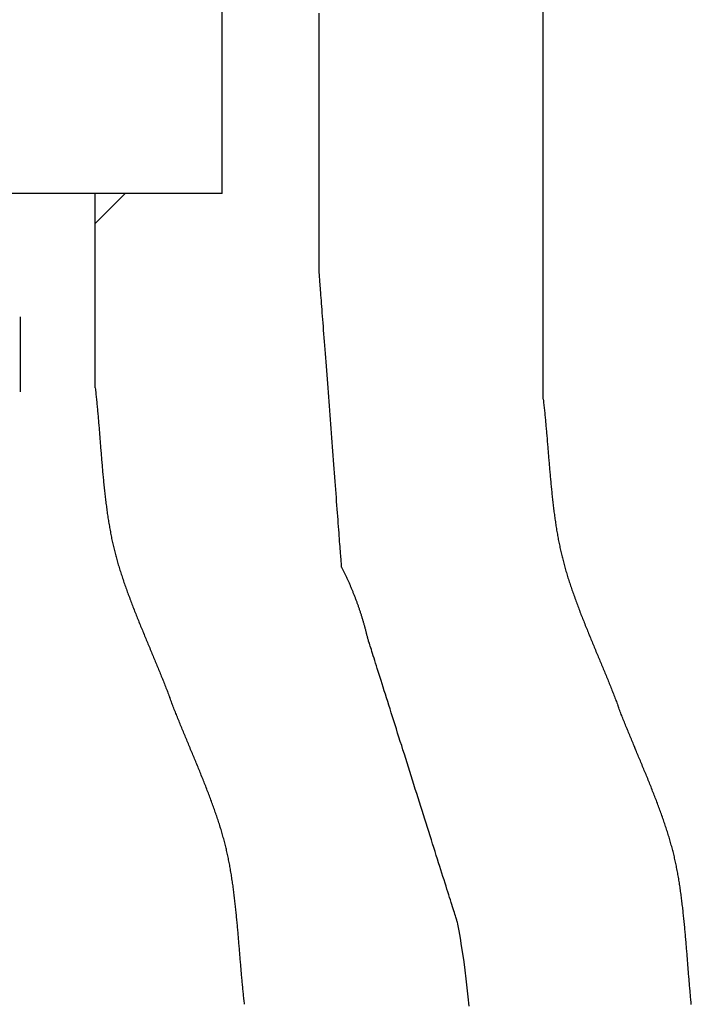
# Model space of a CAD drawing. Units: millimetres. Extents: x -1 to 418, y -441 to 375.
# Drawn here: x 24 to 43, y -127 to -100 of the extents above; entities that cross this region are included whole.
import ezdxf

# ---------------------------------------------------------------- set-up
doc = ezdxf.new("R2010")
doc.units = ezdxf.units.MM
doc.layers.add('EBENE_1', color=160, linetype='Continuous')

msp = doc.modelspace()

# ---------------------------------------------------------------- linework, layer by layer
at = {"layer": 'EBENE_1'}
for p, q in [((38.845, -110.071), (38.845, -70.93)), ((30.033, -104.436), (30.033, -99.313)), ((30.033, -104.436), (18.865, -104.436)), ((27.369, -104.436), (26.55, -105.255)), ((26.55, -109.764), (26.55, -104.436)), ((24.5, -109.867), (24.5, -107.817))]:
    msp.add_line(p, q, dxfattribs=at)
for points in [[(36.812, -126.725, 0), (36.786, -126.466, 0), (36.76, -126.214, 0), (36.731, -125.969, 0), (36.702, -125.732, 0), (36.671, -125.502, 0), (36.639, -125.279, 0), (36.606, -125.065, 0), (36.572, -124.858, 0), (36.536, -124.659, 0), (36.499, -124.469, 0), (36.488, -124.415, 0), (36.486, -124.409, 0), (36.483, -124.398, 0), (36.478, -124.383, 0), (36.472, -124.363, 0), (36.464, -124.339, 0), (36.455, -124.31, 0), (36.445, -124.277, 0), (36.433, -124.24, 0), (36.42, -124.2, 0), (36.406, -124.154, 0), (36.39, -124.106, 0), (36.374, -124.053, 0), (36.356, -123.997, 0), (36.337, -123.937, 0), (36.317, -123.874, 0), (36.296, -123.807, 0), (36.274, -123.738, 0), (36.251, -123.665, 0), (36.227, -123.589, 0), (36.202, -123.51, 0), (36.177, -123.429, 0), (36.15, -123.344, 0), (36.122, -123.258, 0), (36.094, -123.168, 0), (36.065, -123.076, 0), (36.036, -122.982, 0), (36.005, -122.886, 0), (35.974, -122.787, 0), (35.942, -122.686, 0), (35.91, -122.584, 0), (35.877, -122.479, 0), (35.843, -122.373, 0), (35.809, -122.266, 0), (35.775, -122.157, 0), (35.74, -122.046, 0), (35.704, -121.934, 0), (35.669, -121.821, 0), (35.633, -121.706, 0), (35.596, -121.592, 0), (35.56, -121.475, 0), (35.523, -121.358, 0), (35.485, -121.241, 0), (35.448, -121.122, 0), (35.411, -121.004, 0), (35.373, -120.884, 0), (35.335, -120.765, 0), (35.297, -120.645, 0), (35.259, -120.525, 0), (35.222, -120.406, 0), (35.184, -120.286, 0), (35.146, -120.166, 0), (35.109, -120.047, 0), (35.071, -119.928, 0), (35.034, -119.81, 0), (34.996, -119.692, 0), (34.96, -119.575, 0), (34.923, -119.459, 0), (34.886, -119.344, 0), (34.85, -119.23, 0), (34.814, -119.116, 0), (34.779, -119.005, 0), (34.744, -118.894, 0), (34.71, -118.784, 0), (34.676, -118.677, 0), (34.642, -118.57, 0), (34.609, -118.466, 0), (34.577, -118.364, 0), (34.545, -118.263, 0), (34.514, -118.164, 0), (34.483, -118.068, 0), (34.454, -117.973, 0), (34.425, -117.881, 0), (34.396, -117.792, 0), (34.369, -117.705, 0), (34.342, -117.62, 0), (34.316, -117.539, 0), (34.291, -117.46, 0), (34.267, -117.384, 0), (34.244, -117.311, 0), (34.222, -117.241, 0), (34.201, -117.174, 0), (34.181, -117.111, 0), (34.162, -117.051, 0), (34.144, -116.995, 0), (34.128, -116.942, 0), (34.113, -116.893, 0), (34.098, -116.848, 0), (34.085, -116.806, 0), (34.073, -116.769, 0), (34.063, -116.736, 0), (34.054, -116.708, 0), (34.046, -116.683, 0), (34.04, -116.663, 0), (34.035, -116.647, 0), (34.031, -116.637, 0), (34.029, -116.631, 0), (34.028, -116.624, 0), (34.023, -116.604, 0), (34.019, -116.584, 0), (34.014, -116.564, 0), (34.008, -116.543, 0), (34.004, -116.523, 0), (33.998, -116.503, 0), (33.994, -116.482, 0), (33.988, -116.462, 0), (33.983, -116.442, 0), (33.978, -116.422, 0), (33.973, -116.401, 0), (33.967, -116.381, 0), (33.962, -116.36, 0), (33.956, -116.34, 0), (33.95, -116.32, 0), (33.945, -116.299, 0), (33.939, -116.279, 0), (33.933, -116.258, 0), (33.927, -116.238, 0), (33.921, -116.217, 0), (33.916, -116.196, 0), (33.91, -116.176, 0), (33.904, -116.156, 0), (33.898, -116.135, 0), (33.891, -116.115, 0), (33.885, -116.094, 0), (33.879, -116.073, 0), (33.873, -116.053, 0), (33.866, -116.032, 0), (33.86, -116.012, 0), (33.853, -115.992, 0), (33.846, -115.971, 0), (33.84, -115.95, 0), (33.833, -115.93, 0), (33.827, -115.909, 0), (33.82, -115.889, 0), (33.813, -115.868, 0), (33.806, -115.848, 0), (33.799, -115.827, 0), (33.792, -115.807, 0), (33.785, -115.786, 0), (33.778, -115.766, 0), (33.771, -115.745, 0), (33.764, -115.725, 0), (33.756, -115.705, 0), (33.749, -115.684, 0), (33.742, -115.664, 0), (33.734, -115.643, 0), (33.727, -115.623, 0), (33.719, -115.603, 0), (33.712, -115.582, 0), (33.704, -115.562, 0), (33.697, -115.542, 0), (33.689, -115.522, 0), (33.681, -115.501, 0), (33.673, -115.481, 0), (33.665, -115.461, 0), (33.658, -115.441, 0), (33.649, -115.421, 0), (33.641, -115.401, 0), (33.633, -115.381, 0), (33.625, -115.361, 0), (33.617, -115.34, 0), (33.609, -115.321, 0), (33.601, -115.301, 0), (33.593, -115.281, 0), (33.584, -115.261, 0), (33.576, -115.241, 0), (33.568, -115.221, 0), (33.559, -115.202, 0), (33.551, -115.182, 0), (33.542, -115.162, 0), (33.533, -115.143, 0), (33.525, -115.123, 0), (33.516, -115.104, 0), (33.507, -115.084, 0), (33.499, -115.065, 0), (33.49, -115.045, 0), (33.481, -115.026, 0), (33.472, -115.006, 0), (33.463, -114.987, 0), (33.454, -114.968, 0), (33.445, -114.949, 0), (33.436, -114.93, 0), (33.427, -114.911, 0), (33.418, -114.892, 0), (33.409, -114.873, 0), (33.399, -114.854, 0), (33.39, -114.835, 0), (33.381, -114.816, 0), (33.371, -114.797, 0), (33.362, -114.779, 0), (33.353, -114.76, 0), (33.343, -114.742, 0), (33.334, -114.723, 0), (33.324, -114.705, 0), (33.314, -114.687, 0), (33.312, -114.68, 0), (33.311, -114.674, 0), (33.311, -114.663, 0), (33.309, -114.647, 0), (33.308, -114.626, 0), (33.306, -114.601, 0), (33.304, -114.571, 0), (33.301, -114.536, 0), (33.298, -114.498, 0), (33.295, -114.455, 0), (33.291, -114.408, 0), (33.287, -114.357, 0), (33.283, -114.302, 0), (33.279, -114.244, 0), (33.274, -114.181, 0), (33.269, -114.116, 0), (33.264, -114.046, 0), (33.258, -113.974, 0), (33.253, -113.898, 0), (33.246, -113.819, 0), (33.24, -113.737, 0), (33.234, -113.652, 0), (33.227, -113.564, 0), (33.22, -113.474, 0), (33.213, -113.381, 0), (33.206, -113.285, 0), (33.198, -113.187, 0), (33.191, -113.087, 0), (33.183, -112.984, 0), (33.175, -112.879, 0), (33.167, -112.772, 0), (33.159, -112.664, 0), (33.15, -112.554, 0), (33.142, -112.442, 0), (33.133, -112.328, 0), (33.125, -112.213, 0), (33.116, -112.097, 0), (33.106, -111.979, 0), (33.098, -111.86, 0), (33.089, -111.741, 0), (33.079, -111.62, 0), (33.07, -111.498, 0), (33.061, -111.376, 0), (33.052, -111.253, 0), (33.042, -111.129, 0), (33.033, -111.006, 0), (33.023, -110.881, 0), (33.014, -110.757, 0), (33.004, -110.632, 0), (32.995, -110.508, 0), (32.985, -110.383, 0), (32.976, -110.259, 0), (32.967, -110.135, 0), (32.957, -110.012, 0), (32.948, -109.889, 0), (32.939, -109.766, 0), (32.929, -109.645, 0), (32.92, -109.524, 0), (32.911, -109.404, 0), (32.902, -109.285, 0), (32.893, -109.168, 0), (32.884, -109.051, 0), (32.875, -108.937, 0), (32.867, -108.823, 0), (32.858, -108.711, 0), (32.85, -108.601, 0), (32.842, -108.493, 0), (32.834, -108.386, 0), (32.826, -108.281, 0), (32.818, -108.179, 0), (32.81, -108.079, 0), (32.803, -107.981, 0), (32.795, -107.885, 0), (32.789, -107.792, 0), (32.782, -107.702, 0), (32.775, -107.614, 0), (32.768, -107.529, 0), (32.762, -107.448, 0), (32.756, -107.368, 0), (32.751, -107.293, 0), (32.745, -107.22, 0), (32.74, -107.151, 0), (32.735, -107.086, 0), (32.73, -107.024, 0), (32.726, -106.965, 0), (32.722, -106.911, 0), (32.718, -106.86, 0), (32.714, -106.813, 0), (32.711, -106.771, 0), (32.708, -106.732, 0), (32.706, -106.698, 0), (32.703, -106.669, 0), (32.701, -106.643, 0), (32.7, -106.623, 0), (32.699, -106.607, 0), (32.697, -106.596, 0), (32.697, -106.59, 0), (32.697, -106.588, 0), (32.697, -106.571, 0), (32.697, -106.535, 0), (32.697, -106.479, 0), (32.697, -106.404, 0), (32.697, -106.31, 0), (32.697, -106.197, 0), (32.697, -106.066, 0), (32.697, -105.918, 0), (32.697, -105.752, 0), (32.697, -105.57, 0), (32.697, -105.371, 0), (32.697, -105.157, 0), (32.697, -104.927, 0), (32.697, -104.682, 0), (32.697, -104.422, 0), (32.697, -104.148, 0), (32.697, -103.861, 0), (32.697, -103.56, 0), (32.697, -103.246, 0), (32.697, -102.919, 0), (32.697, -102.581, 0), (32.697, -102.23, 0), (32.697, -101.869, 0), (32.697, -101.497, 0), (32.697, -101.114, 0), (32.697, -100.721, 0), (32.697, -100.319, 0), (32.697, -99.908, 0), (32.697, -99.488, 0)], [(26.55, -109.764, 0), (26.554, -109.801, 0), (26.558, -109.839, 0), (26.562, -109.876, 0), (26.566, -109.914, 0), (26.57, -109.951, 0), (26.574, -109.989, 0), (26.578, -110.027, 0), (26.582, -110.066, 0), (26.586, -110.104, 0), (26.59, -110.142, 0), (26.594, -110.181, 0), (26.597, -110.22, 0), (26.601, -110.258, 0), (26.605, -110.297, 0), (26.608, -110.336, 0), (26.612, -110.375, 0), (26.615, -110.415, 0), (26.619, -110.454, 0), (26.622, -110.493, 0), (26.625, -110.533, 0), (26.629, -110.572, 0), (26.632, -110.612, 0), (26.636, -110.652, 0), (26.639, -110.692, 0), (26.642, -110.732, 0), (26.646, -110.772, 0), (26.649, -110.812, 0), (26.653, -110.852, 0), (26.656, -110.892, 0), (26.659, -110.933, 0), (26.662, -110.973, 0), (26.665, -111.013, 0), (26.669, -111.054, 0), (26.672, -111.094, 0), (26.675, -111.135, 0), (26.678, -111.175, 0), (26.682, -111.216, 0), (26.685, -111.257, 0), (26.688, -111.298, 0), (26.691, -111.338, 0), (26.694, -111.379, 0), (26.698, -111.42, 0), (26.701, -111.461, 0), (26.704, -111.502, 0), (26.708, -111.542, 0), (26.711, -111.584, 0), (26.714, -111.624, 0), (26.718, -111.665, 0), (26.721, -111.707, 0), (26.725, -111.747, 0), (26.728, -111.789, 0), (26.732, -111.83, 0), (26.735, -111.87, 0), (26.738, -111.912, 0), (26.742, -111.952, 0), (26.746, -111.993, 0), (26.749, -112.035, 0), (26.753, -112.075, 0), (26.757, -112.116, 0), (26.761, -112.157, 0), (26.765, -112.198, 0), (26.768, -112.239, 0), (26.772, -112.28, 0), (26.776, -112.321, 0), (26.78, -112.361, 0), (26.784, -112.402, 0), (26.789, -112.443, 0), (26.793, -112.484, 0), (26.797, -112.524, 0), (26.802, -112.565, 0), (26.806, -112.605, 0), (26.811, -112.646, 0), (26.815, -112.686, 0), (26.82, -112.726, 0), (26.824, -112.767, 0), (26.829, -112.807, 0), (26.834, -112.847, 0), (26.839, -112.887, 0), (26.844, -112.927, 0), (26.849, -112.967, 0), (26.854, -113.007, 0), (26.859, -113.047, 0), (26.865, -113.086, 0), (26.87, -113.126, 0), (26.876, -113.165, 0), (26.881, -113.205, 0), (26.887, -113.244, 0), (26.893, -113.284, 0), (26.899, -113.323, 0), (26.905, -113.361, 0), (26.911, -113.401, 0), (26.917, -113.439, 0), (26.924, -113.478, 0), (26.93, -113.516, 0), (26.937, -113.555, 0), (26.943, -113.593, 0), (26.95, -113.631, 0), (26.957, -113.67, 0), (26.964, -113.708, 0), (26.971, -113.745, 0), (26.978, -113.783, 0), (26.985, -113.82, 0), (26.993, -113.858, 0), (27, -113.895, 0), (27.008, -113.932, 0), (27.016, -113.969, 0), (27.024, -114.006, 0), (27.032, -114.042, 0), (27.041, -114.079, 0), (27.049, -114.115, 0), (27.058, -114.151, 0), (27.066, -114.187, 0), (27.075, -114.223, 0), (27.084, -114.258, 0), (27.093, -114.294, 0), (27.102, -114.33, 0), (27.112, -114.365, 0), (27.121, -114.401, 0), (27.131, -114.438, 0), (27.141, -114.474, 0), (27.152, -114.51, 0), (27.162, -114.546, 0), (27.172, -114.582, 0), (27.183, -114.619, 0), (27.194, -114.655, 0), (27.206, -114.691, 0), (27.216, -114.728, 0), (27.228, -114.765, 0), (27.239, -114.802, 0), (27.251, -114.838, 0), (27.263, -114.875, 0), (27.275, -114.912, 0), (27.287, -114.949, 0), (27.3, -114.986, 0), (27.312, -115.023, 0), (27.325, -115.06, 0), (27.337, -115.097, 0), (27.35, -115.134, 0), (27.363, -115.171, 0), (27.376, -115.209, 0), (27.39, -115.246, 0), (27.403, -115.283, 0), (27.416, -115.32, 0), (27.43, -115.357, 0), (27.443, -115.395, 0), (27.457, -115.432, 0), (27.471, -115.47, 0), (27.485, -115.507, 0), (27.499, -115.545, 0), (27.513, -115.582, 0), (27.527, -115.62, 0), (27.542, -115.658, 0), (27.556, -115.695, 0), (27.571, -115.733, 0), (27.585, -115.77, 0), (27.6, -115.808, 0), (27.615, -115.846, 0), (27.629, -115.883, 0), (27.644, -115.921, 0), (27.659, -115.958, 0), (27.674, -115.996, 0), (27.689, -116.034, 0), (27.704, -116.071, 0), (27.719, -116.109, 0), (27.734, -116.147, 0), (27.75, -116.184, 0), (27.765, -116.222, 0), (27.78, -116.26, 0), (27.795, -116.297, 0), (27.811, -116.335, 0), (27.826, -116.373, 0), (27.842, -116.41, 0), (27.857, -116.448, 0), (27.873, -116.485, 0), (27.888, -116.523, 0), (27.904, -116.56, 0), (27.919, -116.598, 0), (27.935, -116.635, 0), (27.95, -116.673, 0), (27.966, -116.71, 0), (27.982, -116.748, 0), (27.997, -116.785, 0), (28.013, -116.822, 0), (28.028, -116.86, 0), (28.044, -116.897, 0), (28.059, -116.934, 0), (28.075, -116.971, 0), (28.09, -117.008, 0), (28.106, -117.045, 0), (28.121, -117.082, 0), (28.137, -117.119, 0), (28.152, -117.156, 0), (28.168, -117.193, 0), (28.183, -117.23, 0), (28.198, -117.267, 0), (28.213, -117.303, 0), (28.229, -117.34, 0), (28.244, -117.377, 0), (28.259, -117.414, 0), (28.274, -117.45, 0), (28.289, -117.486, 0), (28.304, -117.522, 0), (28.319, -117.559, 0), (28.333, -117.595, 0), (28.348, -117.631, 0), (28.363, -117.667, 0), (28.377, -117.703, 0), (28.392, -117.739, 0), (28.406, -117.775, 0), (28.421, -117.811, 0), (28.435, -117.846, 0), (28.449, -117.882, 0), (28.463, -117.918, 0), (28.477, -117.953, 0), (28.491, -117.988, 0), (28.505, -118.023, 0), (28.519, -118.059, 0), (28.532, -118.094, 0), (28.546, -118.129, 0), (28.559, -118.164, 0), (28.573, -118.199, 0), (28.586, -118.233, 0), (28.599, -118.268, 0)], [(38.844, -110.071, 0), (38.849, -110.107, 0), (38.853, -110.144, 0), (38.857, -110.181, 0), (38.861, -110.217, 0), (38.865, -110.254, 0), (38.869, -110.291, 0), (38.873, -110.329, 0), (38.878, -110.366, 0), (38.882, -110.403, 0), (38.885, -110.441, 0), (38.889, -110.478, 0), (38.893, -110.516, 0), (38.896, -110.554, 0), (38.9, -110.592, 0), (38.904, -110.63, 0), (38.907, -110.668, 0), (38.911, -110.707, 0), (38.914, -110.745, 0), (38.918, -110.784, 0), (38.921, -110.822, 0), (38.925, -110.861, 0), (38.928, -110.9, 0), (38.932, -110.939, 0), (38.935, -110.977, 0), (38.938, -111.016, 0), (38.942, -111.056, 0), (38.945, -111.095, 0), (38.949, -111.134, 0), (38.952, -111.173, 0), (38.955, -111.212, 0), (38.958, -111.252, 0), (38.961, -111.292, 0), (38.965, -111.331, 0), (38.968, -111.371, 0), (38.971, -111.41, 0), (38.975, -111.45, 0), (38.978, -111.49, 0), (38.981, -111.53, 0), (38.984, -111.569, 0), (38.988, -111.609, 0), (38.991, -111.649, 0), (38.994, -111.689, 0), (38.998, -111.729, 0), (39.001, -111.769, 0), (39.004, -111.809, 0), (39.008, -111.849, 0), (39.011, -111.889, 0), (39.014, -111.929, 0), (39.018, -111.969, 0), (39.022, -112.009, 0), (39.025, -112.049, 0), (39.028, -112.089, 0), (39.032, -112.129, 0), (39.036, -112.169, 0), (39.039, -112.209, 0), (39.043, -112.249, 0), (39.047, -112.289, 0), (39.05, -112.329, 0), (39.054, -112.369, 0), (39.058, -112.409, 0), (39.062, -112.449, 0), (39.065, -112.489, 0), (39.07, -112.529, 0), (39.074, -112.569, 0), (39.078, -112.609, 0), (39.082, -112.649, 0), (39.086, -112.688, 0), (39.09, -112.728, 0), (39.095, -112.768, 0), (39.099, -112.807, 0), (39.103, -112.847, 0), (39.108, -112.886, 0), (39.112, -112.926, 0), (39.117, -112.965, 0), (39.122, -113.005, 0), (39.126, -113.044, 0), (39.131, -113.083, 0), (39.136, -113.122, 0), (39.141, -113.161, 0), (39.146, -113.2, 0), (39.151, -113.239, 0), (39.157, -113.278, 0), (39.162, -113.317, 0), (39.168, -113.356, 0), (39.173, -113.394, 0), (39.178, -113.433, 0), (39.184, -113.471, 0), (39.19, -113.509, 0), (39.196, -113.548, 0), (39.202, -113.586, 0), (39.208, -113.624, 0), (39.214, -113.662, 0), (39.22, -113.699, 0), (39.227, -113.737, 0), (39.233, -113.774, 0), (39.24, -113.812, 0), (39.247, -113.849, 0), (39.253, -113.887, 0), (39.26, -113.924, 0), (39.268, -113.96, 0), (39.274, -113.998, 0), (39.282, -114.034, 0), (39.289, -114.071, 0), (39.297, -114.107, 0), (39.304, -114.143, 0), (39.312, -114.179, 0), (39.32, -114.215, 0), (39.328, -114.251, 0), (39.337, -114.287, 0), (39.345, -114.322, 0), (39.353, -114.357, 0), (39.362, -114.393, 0), (39.37, -114.428, 0), (39.38, -114.464, 0), (39.389, -114.5, 0), (39.398, -114.536, 0), (39.408, -114.572, 0), (39.418, -114.607, 0), (39.428, -114.644, 0), (39.438, -114.68, 0), (39.448, -114.716, 0), (39.459, -114.752, 0), (39.469, -114.789, 0), (39.48, -114.825, 0), (39.491, -114.861, 0), (39.502, -114.898, 0), (39.514, -114.935, 0), (39.525, -114.971, 0), (39.537, -115.008, 0), (39.548, -115.044, 0), (39.56, -115.081, 0), (39.573, -115.118, 0), (39.585, -115.155, 0), (39.597, -115.192, 0), (39.609, -115.229, 0), (39.622, -115.266, 0), (39.635, -115.303, 0), (39.648, -115.34, 0), (39.661, -115.378, 0), (39.673, -115.415, 0), (39.687, -115.452, 0), (39.7, -115.489, 0), (39.714, -115.526, 0), (39.727, -115.564, 0), (39.741, -115.601, 0), (39.755, -115.639, 0), (39.768, -115.676, 0), (39.782, -115.713, 0), (39.796, -115.751, 0), (39.811, -115.788, 0), (39.825, -115.826, 0), (39.839, -115.863, 0), (39.853, -115.901, 0), (39.868, -115.938, 0), (39.882, -115.976, 0), (39.897, -116.014, 0), (39.911, -116.051, 0), (39.926, -116.089, 0), (39.941, -116.126, 0), (39.956, -116.164, 0), (39.971, -116.202, 0), (39.986, -116.239, 0), (40.001, -116.277, 0), (40.016, -116.314, 0), (40.031, -116.352, 0), (40.047, -116.39, 0), (40.062, -116.427, 0), (40.077, -116.465, 0), (40.092, -116.503, 0), (40.107, -116.54, 0), (40.123, -116.578, 0), (40.139, -116.615, 0), (40.154, -116.653, 0), (40.169, -116.69, 0), (40.185, -116.728, 0), (40.2, -116.765, 0), (40.216, -116.803, 0), (40.231, -116.84, 0), (40.247, -116.877, 0), (40.262, -116.915, 0), (40.278, -116.952, 0), (40.293, -116.99, 0), (40.309, -117.027, 0), (40.325, -117.064, 0), (40.34, -117.101, 0), (40.356, -117.138, 0), (40.371, -117.176, 0), (40.386, -117.213, 0), (40.402, -117.25, 0), (40.417, -117.287, 0), (40.433, -117.324, 0), (40.448, -117.361, 0), (40.463, -117.397, 0), (40.479, -117.435, 0), (40.494, -117.471, 0), (40.509, -117.508, 0), (40.524, -117.545, 0), (40.54, -117.581, 0), (40.554, -117.618, 0), (40.57, -117.654, 0), (40.585, -117.691, 0), (40.6, -117.727, 0), (40.615, -117.763, 0), (40.629, -117.8, 0), (40.644, -117.836, 0), (40.659, -117.872, 0), (40.673, -117.908, 0), (40.688, -117.944, 0), (40.702, -117.979, 0), (40.717, -118.015, 0), (40.731, -118.051, 0), (40.745, -118.087, 0), (40.759, -118.122, 0), (40.773, -118.158, 0), (40.787, -118.193, 0), (40.801, -118.229, 0), (40.815, -118.264, 0), (40.828, -118.299, 0), (40.842, -118.334, 0), (40.855, -118.369, 0), (40.868, -118.404, 0), (40.882, -118.439, 0), (40.895, -118.473, 0)], [(30.648, -126.67, 0), (30.644, -126.634, 0), (30.639, -126.597, 0), (30.635, -126.561, 0), (30.631, -126.524, 0), (30.627, -126.487, 0), (30.623, -126.45, 0), (30.619, -126.413, 0), (30.615, -126.375, 0), (30.611, -126.338, 0), (30.607, -126.3, 0), (30.604, -126.262, 0), (30.6, -126.225, 0), (30.596, -126.187, 0), (30.593, -126.149, 0), (30.589, -126.111, 0), (30.585, -126.072, 0), (30.582, -126.034, 0), (30.578, -125.996, 0), (30.575, -125.958, 0), (30.572, -125.919, 0), (30.568, -125.88, 0), (30.565, -125.841, 0), (30.561, -125.803, 0), (30.558, -125.763, 0), (30.555, -125.724, 0), (30.551, -125.686, 0), (30.548, -125.646, 0), (30.545, -125.607, 0), (30.541, -125.568, 0), (30.538, -125.528, 0), (30.535, -125.489, 0), (30.531, -125.45, 0), (30.528, -125.41, 0), (30.525, -125.371, 0), (30.522, -125.331, 0), (30.518, -125.291, 0), (30.515, -125.252, 0), (30.512, -125.212, 0), (30.509, -125.172, 0), (30.505, -125.132, 0), (30.502, -125.092, 0), (30.499, -125.052, 0), (30.495, -125.012, 0), (30.492, -124.972, 0), (30.488, -124.932, 0), (30.485, -124.892, 0), (30.482, -124.852, 0), (30.478, -124.812, 0), (30.475, -124.772, 0), (30.471, -124.732, 0), (30.468, -124.692, 0), (30.464, -124.652, 0), (30.461, -124.612, 0), (30.457, -124.572, 0), (30.454, -124.532, 0), (30.45, -124.492, 0), (30.446, -124.452, 0), (30.442, -124.412, 0), (30.439, -124.372, 0), (30.435, -124.332, 0), (30.431, -124.292, 0), (30.427, -124.252, 0), (30.423, -124.212, 0), (30.419, -124.172, 0), (30.415, -124.133, 0), (30.411, -124.093, 0), (30.407, -124.053, 0), (30.403, -124.013, 0), (30.398, -123.973, 0), (30.394, -123.934, 0), (30.389, -123.894, 0), (30.385, -123.855, 0), (30.38, -123.815, 0), (30.375, -123.776, 0), (30.371, -123.736, 0), (30.366, -123.697, 0), (30.361, -123.658, 0), (30.357, -123.619, 0), (30.351, -123.579, 0), (30.346, -123.541, 0), (30.341, -123.502, 0), (30.336, -123.463, 0), (30.331, -123.424, 0), (30.325, -123.385, 0), (30.32, -123.347, 0), (30.314, -123.308, 0), (30.309, -123.27, 0), (30.302, -123.232, 0), (30.297, -123.193, 0), (30.291, -123.155, 0), (30.285, -123.117, 0), (30.278, -123.079, 0), (30.272, -123.042, 0), (30.266, -123.004, 0), (30.259, -122.966, 0), (30.252, -122.929, 0), (30.246, -122.892, 0), (30.239, -122.855, 0), (30.232, -122.817, 0), (30.225, -122.78, 0), (30.218, -122.744, 0), (30.21, -122.707, 0), (30.203, -122.671, 0), (30.196, -122.634, 0), (30.188, -122.598, 0), (30.18, -122.562, 0), (30.172, -122.526, 0), (30.164, -122.49, 0), (30.156, -122.454, 0), (30.148, -122.419, 0), (30.139, -122.384, 0), (30.131, -122.348, 0), (30.122, -122.313, 0), (30.113, -122.277, 0), (30.104, -122.241, 0), (30.094, -122.206, 0), (30.085, -122.17, 0), (30.075, -122.133, 0), (30.065, -122.097, 0), (30.055, -122.061, 0), (30.044, -122.025, 0), (30.034, -121.989, 0), (30.023, -121.953, 0), (30.012, -121.916, 0), (30.002, -121.88, 0), (29.99, -121.843, 0), (29.979, -121.807, 0), (29.967, -121.77, 0), (29.956, -121.733, 0), (29.944, -121.696, 0), (29.932, -121.66, 0), (29.92, -121.623, 0), (29.908, -121.586, 0), (29.895, -121.549, 0), (29.883, -121.512, 0), (29.87, -121.475, 0), (29.858, -121.438, 0), (29.845, -121.401, 0), (29.832, -121.364, 0), (29.819, -121.326, 0), (29.806, -121.289, 0), (29.793, -121.252, 0), (29.779, -121.215, 0), (29.766, -121.177, 0), (29.752, -121.14, 0), (29.738, -121.103, 0), (29.724, -121.065, 0), (29.71, -121.028, 0), (29.696, -120.99, 0), (29.682, -120.953, 0), (29.668, -120.915, 0), (29.654, -120.878, 0), (29.639, -120.84, 0), (29.625, -120.802, 0), (29.61, -120.765, 0), (29.596, -120.727, 0), (29.581, -120.69, 0), (29.566, -120.652, 0), (29.551, -120.614, 0), (29.536, -120.577, 0), (29.521, -120.539, 0), (29.507, -120.502, 0), (29.492, -120.464, 0), (29.476, -120.427, 0), (29.461, -120.389, 0), (29.446, -120.351, 0), (29.431, -120.314, 0), (29.416, -120.276, 0), (29.4, -120.239, 0), (29.385, -120.201, 0), (29.37, -120.163, 0), (29.354, -120.126, 0), (29.339, -120.088, 0), (29.323, -120.051, 0), (29.308, -120.013, 0), (29.292, -119.976, 0), (29.277, -119.938, 0), (29.261, -119.901, 0), (29.246, -119.863, 0), (29.23, -119.826, 0), (29.215, -119.789, 0), (29.199, -119.752, 0), (29.184, -119.714, 0), (29.168, -119.677, 0), (29.153, -119.64, 0), (29.137, -119.603, 0), (29.122, -119.565, 0), (29.106, -119.528, 0), (29.091, -119.491, 0), (29.075, -119.454, 0), (29.06, -119.417, 0), (29.045, -119.38, 0), (29.029, -119.343, 0), (29.014, -119.307, 0), (28.999, -119.27, 0), (28.984, -119.233, 0), (28.968, -119.197, 0), (28.953, -119.16, 0), (28.938, -119.123, 0), (28.923, -119.087, 0), (28.908, -119.051, 0), (28.893, -119.014, 0), (28.878, -118.978, 0), (28.864, -118.942, 0), (28.849, -118.905, 0), (28.834, -118.869, 0), (28.82, -118.833, 0), (28.805, -118.797, 0), (28.791, -118.761, 0), (28.776, -118.725, 0), (28.762, -118.69, 0), (28.748, -118.654, 0), (28.734, -118.618, 0), (28.72, -118.583, 0), (28.706, -118.547, 0), (28.692, -118.512, 0), (28.679, -118.477, 0), (28.665, -118.442, 0), (28.651, -118.407, 0), (28.638, -118.372, 0), (28.625, -118.337, 0), (28.612, -118.302, 0), (28.599, -118.268, 0)], [(42.91, -126.676, 0), (42.907, -126.637, 0), (42.903, -126.599, 0), (42.899, -126.56, 0), (42.895, -126.521, 0), (42.892, -126.483, 0), (42.888, -126.444, 0), (42.884, -126.405, 0), (42.881, -126.366, 0), (42.878, -126.326, 0), (42.874, -126.287, 0), (42.87, -126.248, 0), (42.867, -126.208, 0), (42.863, -126.168, 0), (42.86, -126.129, 0), (42.857, -126.089, 0), (42.854, -126.049, 0), (42.85, -126.009, 0), (42.847, -125.969, 0), (42.844, -125.929, 0), (42.841, -125.889, 0), (42.837, -125.849, 0), (42.834, -125.809, 0), (42.831, -125.768, 0), (42.828, -125.728, 0), (42.824, -125.687, 0), (42.821, -125.647, 0), (42.818, -125.606, 0), (42.815, -125.566, 0), (42.811, -125.525, 0), (42.808, -125.484, 0), (42.805, -125.444, 0), (42.802, -125.403, 0), (42.799, -125.362, 0), (42.795, -125.321, 0), (42.792, -125.28, 0), (42.788, -125.239, 0), (42.785, -125.198, 0), (42.782, -125.158, 0), (42.778, -125.116, 0), (42.775, -125.076, 0), (42.772, -125.035, 0), (42.768, -124.993, 0), (42.765, -124.953, 0), (42.761, -124.911, 0), (42.758, -124.87, 0), (42.754, -124.83, 0), (42.751, -124.788, 0), (42.747, -124.748, 0), (42.743, -124.707, 0), (42.74, -124.665, 0), (42.736, -124.625, 0), (42.732, -124.584, 0), (42.728, -124.543, 0), (42.724, -124.502, 0), (42.72, -124.461, 0), (42.716, -124.42, 0), (42.712, -124.379, 0), (42.708, -124.339, 0), (42.704, -124.298, 0), (42.7, -124.258, 0), (42.695, -124.217, 0), (42.691, -124.176, 0), (42.687, -124.136, 0), (42.682, -124.095, 0), (42.678, -124.055, 0), (42.673, -124.014, 0), (42.668, -123.974, 0), (42.663, -123.934, 0), (42.659, -123.894, 0), (42.654, -123.854, 0), (42.649, -123.814, 0), (42.644, -123.774, 0), (42.638, -123.734, 0), (42.633, -123.694, 0), (42.628, -123.655, 0), (42.622, -123.615, 0), (42.617, -123.575, 0), (42.611, -123.536, 0), (42.605, -123.497, 0), (42.6, -123.458, 0), (42.594, -123.419, 0), (42.588, -123.379, 0), (42.582, -123.341, 0), (42.575, -123.302, 0), (42.569, -123.263, 0), (42.563, -123.224, 0), (42.556, -123.186, 0), (42.55, -123.148, 0), (42.543, -123.11, 0), (42.536, -123.072, 0), (42.529, -123.034, 0), (42.522, -122.996, 0), (42.515, -122.958, 0), (42.507, -122.921, 0), (42.5, -122.883, 0), (42.492, -122.846, 0), (42.484, -122.809, 0), (42.477, -122.772, 0), (42.469, -122.735, 0), (42.461, -122.698, 0), (42.452, -122.662, 0), (42.444, -122.626, 0), (42.435, -122.59, 0), (42.427, -122.554, 0), (42.418, -122.519, 0), (42.409, -122.483, 0), (42.4, -122.447, 0), (42.39, -122.411, 0), (42.381, -122.375, 0), (42.371, -122.339, 0), (42.361, -122.304, 0), (42.351, -122.268, 0), (42.341, -122.231, 0), (42.331, -122.195, 0), (42.32, -122.159, 0), (42.309, -122.122, 0), (42.298, -122.086, 0), (42.287, -122.049, 0), (42.276, -122.013, 0), (42.265, -121.976, 0), (42.253, -121.94, 0), (42.241, -121.903, 0), (42.229, -121.866, 0), (42.218, -121.829, 0), (42.206, -121.792, 0), (42.193, -121.755, 0), (42.181, -121.718, 0), (42.168, -121.681, 0), (42.156, -121.644, 0), (42.143, -121.607, 0), (42.13, -121.57, 0), (42.116, -121.533, 0), (42.103, -121.496, 0), (42.09, -121.458, 0), (42.076, -121.421, 0), (42.063, -121.383, 0), (42.049, -121.346, 0), (42.036, -121.309, 0), (42.022, -121.271, 0), (42.008, -121.234, 0), (41.994, -121.196, 0), (41.98, -121.159, 0), (41.966, -121.121, 0), (41.951, -121.084, 0), (41.937, -121.046, 0), (41.922, -121.008, 0), (41.908, -120.971, 0), (41.893, -120.933, 0), (41.878, -120.896, 0), (41.863, -120.858, 0), (41.849, -120.82, 0), (41.834, -120.783, 0), (41.819, -120.745, 0), (41.804, -120.707, 0), (41.789, -120.669, 0), (41.774, -120.632, 0), (41.759, -120.594, 0), (41.743, -120.556, 0), (41.728, -120.519, 0), (41.713, -120.481, 0), (41.697, -120.443, 0), (41.682, -120.406, 0), (41.667, -120.368, 0), (41.651, -120.331, 0), (41.636, -120.293, 0), (41.62, -120.256, 0), (41.604, -120.218, 0), (41.589, -120.18, 0), (41.573, -120.143, 0), (41.558, -120.106, 0), (41.542, -120.068, 0), (41.527, -120.031, 0), (41.511, -119.993, 0), (41.496, -119.956, 0), (41.48, -119.919, 0), (41.465, -119.882, 0), (41.449, -119.844, 0), (41.433, -119.807, 0), (41.418, -119.77, 0), (41.402, -119.733, 0), (41.387, -119.696, 0), (41.372, -119.658, 0), (41.356, -119.622, 0), (41.341, -119.585, 0), (41.325, -119.548, 0), (41.31, -119.511, 0), (41.295, -119.474, 0), (41.279, -119.437, 0), (41.264, -119.401, 0), (41.249, -119.364, 0), (41.234, -119.328, 0), (41.219, -119.291, 0), (41.204, -119.255, 0), (41.189, -119.218, 0), (41.174, -119.182, 0), (41.16, -119.146, 0), (41.145, -119.11, 0), (41.13, -119.074, 0), (41.116, -119.038, 0), (41.101, -119.002, 0), (41.087, -118.966, 0), (41.072, -118.93, 0), (41.058, -118.894, 0), (41.044, -118.859, 0), (41.03, -118.823, 0), (41.016, -118.788, 0), (41.002, -118.753, 0), (40.988, -118.717, 0), (40.974, -118.682, 0), (40.961, -118.647, 0), (40.947, -118.612, 0), (40.934, -118.577, 0), (40.921, -118.543, 0), (40.907, -118.508, 0), (40.895, -118.473, 0)]]:
    msp.add_polyline3d(points, dxfattribs=at)

doc.saveas('drawing.dxf')
